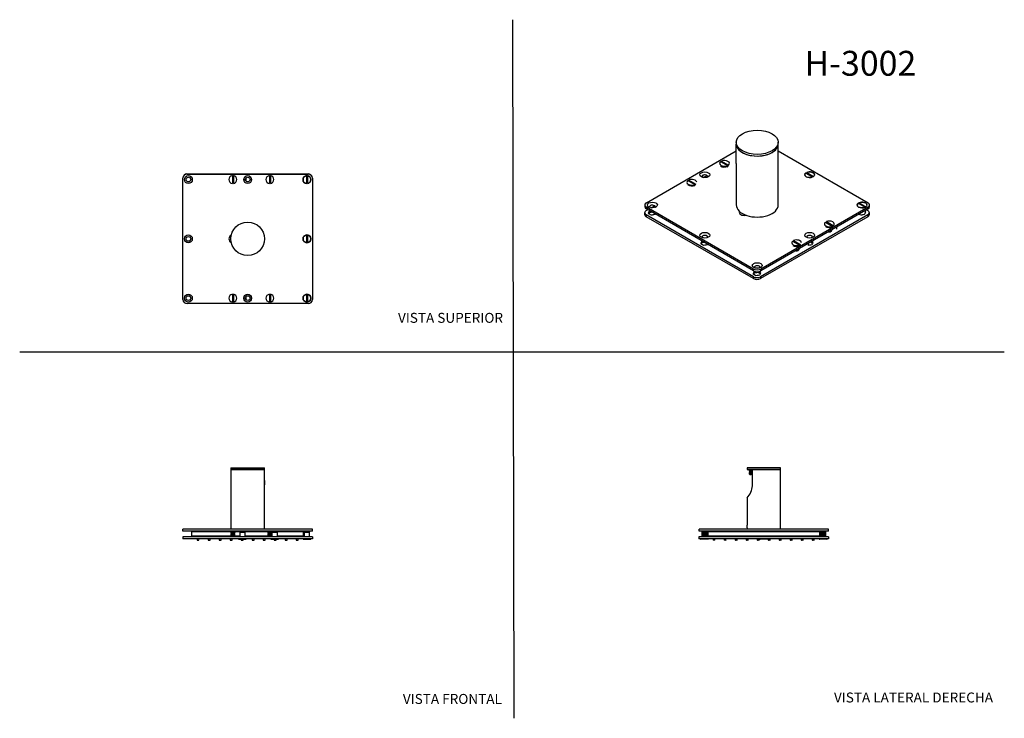
# Model space of a CAD drawing. Units: millimetres. Extents: x 0 to 594, y 0 to 421.
import ezdxf
from ezdxf.enums import TextEntityAlignment as Align
from ezdxf.lldxf.tags import DXFTag

# ---------------------------------------------------------------- set-up
doc = ezdxf.new("R2010")
doc.units = ezdxf.units.MM
for name, color, linetype in [('1-05-0792', 7, 'Continuous'), ('1-07-0357', 7, 'Continuous'), ('1-07-0363', 7, 'Continuous'), ('1-07-0364', 7, 'Continuous'), ('1-07-0385', 7, 'Continuous'), ('1-07-0386', 7, 'Continuous'), ('1-07-0389', 7, 'Continuous'), ('1-07-0412', 7, 'Continuous'), ('1-07-0514', 7, 'Continuous'), ('1-07-0515', 7, 'Continuous'), ('1-07-0622', 7, 'Continuous'), ('Default', 7, 'Continuous')]:
    doc.layers.add(name, color=color, linetype=linetype)
doc.styles.add('SEACAD_Arial', font='arial.ttf')
doc.styles.add('SEACAD_ArialB', font='arialbd.ttf')
tags = doc.linetypes.add('HIDDEN2', pattern=[4.7625, 3.175, -1.5875]).pattern_tags.tags
tags[6:7] = [DXFTag(74, 4), DXFTag(75, 0), DXFTag(340, '0'), DXFTag(46, 0.0), DXFTag(50, 0.0), DXFTag(44, 0.0), DXFTag(45, 0.0)]
tags[4:5] = [DXFTag(74, 4), DXFTag(75, 0), DXFTag(340, '0'), DXFTag(46, 0.0), DXFTag(50, 0.0), DXFTag(44, 0.0), DXFTag(45, 0.0)]

# ---------------------------------------------------------------- blocks, each defined once
blk = doc.blocks.new('SE')
at = {"layer": '1-05-0792', "color": 7, "linetype": 'Continuous'}
for p, q in [((441.62, 149.05), (439.63, 149.05)), ((439.63, 149.05), (439.63, 149)), ((441.62, 149), (439.63, 149)), ((440.02, 148.67), (441.62, 148.67))]:
    blk.add_line(p, q, dxfattribs=at)
for start, end in [(143.1301, 175.90396), (184.09604, 270)]:
    blk.add_arc((440.02, 149.02), 0.356, start, end, dxfattribs=at)
at = {"layer": '1-07-0357', "color": 7, "linetype": 'Continuous'}
for p, q in [((411.97, 113.77), (409.48, 113.77)), ((409.48, 112.66), (409.48, 113.77)), ((485.12, 113.77), (411.97, 113.77)), ((487.61, 113.77), (485.12, 113.77)), ((487.61, 112.66), (487.61, 113.77)), ((411.97, 112.66), (409.48, 112.66)), ((485.12, 112.66), (411.97, 112.66)), ((487.61, 112.66), (485.12, 112.66))]:
    blk.add_line(p, q, dxfattribs=at)
at = {"layer": '1-07-0363', "color": 7, "linetype": 'Continuous'}
for p, q in [((410.93, 112.66), (411.29, 112.25)), ((414.28, 112.25), (411.29, 112.25)), ((411.82, 112.25), (411.54, 112.08)), ((414.03, 112.08), (411.54, 112.08)), ((411.54, 112.08), (411.54, 111.99)), ((414.03, 111.99), (411.54, 111.99)), ((411.54, 111.99), (411.82, 111.83)), ((411.82, 111.74), (411.54, 111.57)), ((414.03, 111.57), (411.54, 111.57)), ((411.54, 111.57), (411.54, 111.48)), ((414.03, 111.48), (411.54, 111.48)), ((411.54, 111.48), (411.82, 111.32)), ((411.82, 111.23), (411.54, 111.07)), ((414.03, 111.07), (411.54, 111.07)), ((411.54, 111.07), (411.54, 110.98)), ((414.03, 110.98), (411.54, 110.98)), ((411.54, 110.98), (411.82, 110.81)), ((411.82, 110.72), (411.54, 110.56)), ((414.03, 110.56), (411.54, 110.56)), ((411.54, 110.56), (411.54, 110.47)), ((414.03, 110.47), (411.54, 110.47)), ((411.54, 110.47), (411.82, 110.3)), ((411.82, 110.21), (411.54, 110.05)), ((414.03, 110.05), (411.54, 110.05)), ((411.54, 110.05), (411.54, 109.96)), ((414.03, 109.96), (411.54, 109.96)), ((411.54, 109.96), (411.66, 109.89)), ((413.91, 109.89), (411.66, 109.89)), ((411.66, 109.89), (411.85, 109.71)), ((413.75, 111.83), (411.82, 111.83)), ((411.82, 111.83), (411.82, 111.74)), ((413.75, 111.74), (411.82, 111.74)), ((413.75, 111.32), (411.82, 111.32)), ((411.82, 111.32), (411.82, 111.23)), ((413.75, 111.23), (411.82, 111.23)), ((413.75, 110.81), (411.82, 110.81)), ((411.82, 110.81), (411.82, 110.72)), ((413.75, 110.72), (411.82, 110.72)), ((413.75, 110.3), (411.82, 110.3)), ((411.82, 110.3), (411.82, 110.21)), ((413.75, 110.21), (411.82, 110.21)), ((413.72, 109.71), (411.85, 109.71)), ((413.72, 109.71), (413.91, 109.89)), ((414.03, 112.08), (413.75, 112.25)), ((413.75, 111.83), (414.03, 111.99)), ((413.75, 111.74), (413.75, 111.83)), ((414.03, 111.57), (413.75, 111.74)), ((413.75, 111.32), (414.03, 111.48)), ((413.75, 111.23), (413.75, 111.32)), ((414.03, 111.07), (413.75, 111.23)), ((413.75, 110.81), (414.03, 110.98)), ((413.75, 110.72), (413.75, 110.81)), ((414.03, 110.56), (413.75, 110.72)), ((413.75, 110.3), (414.03, 110.47)), ((413.75, 110.21), (413.75, 110.3)), ((414.03, 110.05), (413.75, 110.21)), ((413.91, 109.89), (414.03, 109.96)), ((414.03, 111.99), (414.03, 112.08)), ((414.03, 111.48), (414.03, 111.57)), ((414.03, 110.98), (414.03, 111.07)), ((414.03, 110.47), (414.03, 110.56)), ((414.03, 109.96), (414.03, 110.05)), ((414.28, 112.25), (414.64, 112.66)), ((482.45, 112.66), (482.82, 112.25)), ((485.81, 112.25), (482.82, 112.25)), ((483.35, 112.25), (483.07, 112.08)), ((485.55, 112.08), (483.07, 112.08)), ((483.07, 112.08), (483.07, 111.99)), ((485.55, 111.99), (483.07, 111.99)), ((483.07, 111.99), (483.35, 111.83)), ((483.35, 111.74), (483.07, 111.57)), ((485.55, 111.57), (483.07, 111.57)), ((483.07, 111.57), (483.07, 111.48)), ((485.55, 111.48), (483.07, 111.48)), ((483.07, 111.48), (483.35, 111.32)), ((483.35, 111.23), (483.07, 111.07)), ((485.55, 111.07), (483.07, 111.07)), ((483.07, 111.07), (483.07, 110.98)), ((485.55, 110.98), (483.07, 110.98)), ((483.07, 110.98), (483.35, 110.81)), ((483.35, 110.72), (483.07, 110.56)), ((485.55, 110.56), (483.07, 110.56)), ((483.07, 110.56), (483.07, 110.47)), ((485.55, 110.47), (483.07, 110.47)), ((483.07, 110.47), (483.35, 110.3)), ((483.35, 110.21), (483.07, 110.05)), ((485.55, 110.05), (483.07, 110.05)), ((483.07, 110.05), (483.07, 109.96)), ((485.55, 109.96), (483.07, 109.96)), ((483.07, 109.96), (483.19, 109.89)), ((485.43, 109.89), (483.19, 109.89)), ((483.19, 109.89), (483.37, 109.71)), ((485.27, 111.83), (483.35, 111.83)), ((483.35, 111.83), (483.35, 111.74)), ((485.27, 111.74), (483.35, 111.74)), ((485.27, 111.32), (483.35, 111.32)), ((483.35, 111.32), (483.35, 111.23)), ((485.27, 111.23), (483.35, 111.23)), ((485.27, 110.81), (483.35, 110.81)), ((483.35, 110.81), (483.35, 110.72)), ((485.27, 110.72), (483.35, 110.72)), ((485.27, 110.3), (483.35, 110.3)), ((483.35, 110.3), (483.35, 110.21)), ((485.27, 110.21), (483.35, 110.21)), ((485.25, 109.71), (483.37, 109.71)), ((485.25, 109.71), (485.43, 109.89)), ((485.55, 112.08), (485.27, 112.25)), ((485.27, 111.83), (485.55, 111.99)), ((485.27, 111.74), (485.27, 111.83)), ((485.55, 111.57), (485.27, 111.74)), ((485.27, 111.32), (485.55, 111.48)), ((485.27, 111.23), (485.27, 111.32)), ((485.55, 111.07), (485.27, 111.23)), ((485.27, 110.81), (485.55, 110.98)), ((485.27, 110.72), (485.27, 110.81)), ((485.55, 110.56), (485.27, 110.72)), ((485.27, 110.3), (485.55, 110.47)), ((485.27, 110.21), (485.27, 110.3)), ((485.55, 110.05), (485.27, 110.21)), ((485.43, 109.89), (485.55, 109.96)), ((485.55, 111.99), (485.55, 112.08)), ((485.55, 111.48), (485.55, 111.57)), ((485.55, 110.98), (485.55, 111.07)), ((485.55, 110.47), (485.55, 110.56)), ((485.55, 109.96), (485.55, 110.05)), ((485.81, 112.25), (486.17, 112.66))]:
    blk.add_line(p, q, dxfattribs=at)
at = {"layer": '1-07-0385', "color": 7, "linetype": 'Continuous'}
for p, q in [((458.66, 150.85), (438.44, 150.85)), ((438.44, 150.85), (438.44, 149.84)), ((458.66, 149.84), (438.44, 149.84)), ((438.44, 149.84), (439.73, 149.84)), ((441.62, 149.84), (439.73, 149.84)), ((439.73, 149.84), (439.73, 149.23)), ((440.18, 148.67), (440.18, 148.01)), ((457.36, 149.84), (458.66, 149.84)), ((458.66, 149.84), (458.66, 150.85)), ((441.62, 148.01), (439.73, 148.01)), ((439.73, 148.01), (439.73, 147.09)), ((441.62, 147.09), (439.73, 147.09)), ((439.73, 147.09), (440.04, 146.79)), ((441.62, 146.79), (440.04, 146.79)), ((440.04, 146.79), (440.93, 146.79)), ((441.62, 146.79), (440.93, 146.79))]:
    blk.add_line(p, q, dxfattribs=at)
at = {"layer": '1-07-0386', "color": 7, "linetype": 'Continuous'}
for p, q in [((441.62, 149.84), (458.66, 149.84)), ((441.62, 140.03), (441.62, 149.84)), ((458.66, 113.77), (458.66, 149.84)), ((438.44, 132.67), (438.44, 116.14)), ((438.44, 114.56), (438.44, 113.77))]:
    blk.add_line(p, q, dxfattribs=at)
for centre, radius, start, end in [((428.92, 141.16), 12.76, 318.27796, 354.94927), ((427.02, 115.35), 11.45, 356.01277, 3.98723)]:
    blk.add_arc(centre, radius, start, end, dxfattribs=at)
at = {"layer": '1-07-0389', "color": 7, "linetype": 'Continuous'}
for p, q in [((416.17, 112.3), (416.17, 112.66)), ((481.52, 112.3), (481.52, 112.66))]:
    blk.add_line(p, q, dxfattribs=at)
at = {"layer": '1-07-0412', "color": 7, "linetype": 'Continuous'}
for p, q in [((411.82, 109.17), (409.34, 109.17)), ((409.34, 109.17), (409.34, 108.06)), ((411.82, 108.06), (409.34, 108.06)), ((484.98, 109.17), (411.82, 109.17)), ((484.98, 108.06), (411.82, 108.06)), ((487.47, 109.17), (484.98, 109.17)), ((487.47, 108.06), (484.98, 108.06)), ((487.47, 109.17), (487.47, 108.06))]:
    blk.add_line(p, q, dxfattribs=at)
at = {"layer": '1-07-0514', "color": 7, "linetype": 'Continuous'}
for p, q in [((416.98, 109.17), (416.98, 109.58)), ((417.93, 108.06), (417.94, 107.24)), ((418.95, 107.14), (418.05, 107.14)), ((419.06, 107.24), (419.07, 108.06)), ((424.57, 108.06), (424.59, 107.24)), ((425.6, 107.14), (424.69, 107.14)), ((425.7, 107.24), (425.71, 108.06)), ((431.22, 108.06), (431.23, 107.24)), ((432.24, 107.14), (431.34, 107.14)), ((432.34, 107.24), (432.36, 108.06)), ((437.86, 108.06), (437.88, 107.24)), ((438.89, 107.14), (437.98, 107.14)), ((438.99, 107.24), (439, 108.06)), ((444.51, 108.06), (444.52, 107.24)), ((445.53, 107.14), (444.62, 107.14)), ((445.63, 107.24), (445.65, 108.06)), ((451.15, 108.06), (451.17, 107.24)), ((452.18, 107.14), (451.27, 107.14)), ((452.28, 107.24), (452.29, 108.06)), ((457.8, 108.06), (457.81, 107.24)), ((458.82, 107.14), (457.91, 107.14)), ((458.92, 107.24), (458.94, 108.06)), ((464.44, 108.06), (464.46, 107.24)), ((465.47, 107.14), (464.56, 107.14)), ((465.57, 107.24), (465.58, 108.06)), ((471.09, 108.06), (471.1, 107.24)), ((472.11, 107.14), (471.2, 107.14)), ((472.21, 107.24), (472.23, 108.06)), ((477.73, 108.06), (477.75, 107.24)), ((478.76, 107.14), (477.85, 107.14)), ((478.86, 107.24), (478.87, 108.06)), ((479.83, 109.17), (479.83, 109.58))]:
    blk.add_line(p, q, dxfattribs=at)
for centre, start, end in [((418.05, 107.24), 181, 270), ((418.95, 107.24), 270, 359), ((424.69, 107.24), 181, 270), ((425.6, 107.24), 270, 359), ((431.34, 107.24), 181, 270), ((432.24, 107.24), 270, 359), ((437.98, 107.24), 181, 270), ((438.89, 107.24), 270, 359), ((444.62, 107.24), 181, 270), ((445.53, 107.24), 270, 359), ((451.27, 107.24), 181, 270), ((452.18, 107.24), 270, 359), ((457.91, 107.24), 181, 270), ((458.82, 107.24), 270, 359), ((464.56, 107.24), 181, 270), ((465.47, 107.24), 270, 359), ((471.2, 107.24), 181, 270), ((472.11, 107.24), 270, 359), ((477.85, 107.24), 181, 270), ((478.76, 107.24), 270, 359)]:
    blk.add_arc(centre, 0.102, start, end, dxfattribs=at)
at = {"layer": '1-07-0515', "color": 7, "linetype": 'Continuous'}
for p, q in [((417.41, 112.3), (414.87, 112.3)), ((414.87, 109.58), (414.87, 112.3)), ((417.41, 109.58), (414.87, 109.58)), ((479.69, 112.3), (417.41, 112.3)), ((479.69, 109.58), (417.41, 109.58)), ((482.23, 112.3), (479.69, 112.3)), ((482.23, 109.58), (479.69, 109.58)), ((482.23, 109.58), (482.23, 112.3))]:
    blk.add_line(p, q, dxfattribs=at)
at = {"layer": '1-07-0622', "color": 7, "linetype": 'Continuous'}
for p, q in [((410.42, 107.96), (410.42, 107.86)), ((415.1, 108.01), (410.47, 108.01)), ((415.1, 107.81), (410.47, 107.81)), ((410.58, 108.06), (410.54, 108.01)), ((411.26, 109.28), (410.94, 109.28)), ((410.94, 109.17), (410.94, 109.28)), ((411.54, 112.08), (411.16, 112.08)), ((411.16, 112.08), (411.16, 109.28)), ((411.26, 109.17), (411.26, 109.28)), ((411.86, 109.28), (411.54, 109.28)), ((411.54, 109.17), (411.54, 109.28)), ((412.5, 109.28), (411.86, 109.28)), ((411.86, 109.17), (411.86, 109.28)), ((412.5, 109.17), (412.5, 109.28)), ((413.71, 109.28), (413.07, 109.28)), ((413.07, 109.17), (413.07, 109.28)), ((414.03, 109.28), (413.71, 109.28)), ((413.71, 109.17), (413.71, 109.28)), ((414.41, 112.08), (414.03, 112.08)), ((414.03, 109.17), (414.03, 109.28)), ((414.63, 109.28), (414.31, 109.28)), ((414.31, 109.17), (414.31, 109.28)), ((414.41, 109.28), (414.41, 112.08)), ((414.63, 109.17), (414.63, 109.28)), ((415.03, 108.01), (414.99, 108.06)), ((415.15, 107.86), (415.15, 107.96)), ((446.19, 107.96), (446.19, 107.86)), ((450.86, 108.01), (446.24, 108.01)), ((450.86, 107.81), (446.24, 107.81)), ((446.34, 108.06), (446.3, 108.01)), ((450.79, 108.01), (450.76, 108.06)), ((450.91, 107.86), (450.91, 107.96)), ((481.95, 107.96), (481.95, 107.86)), ((486.62, 108.01), (482, 108.01)), ((486.62, 107.81), (482, 107.81)), ((482.1, 108.06), (482.06, 108.01)), ((482.78, 109.28), (482.46, 109.28)), ((482.46, 109.17), (482.46, 109.28)), ((483.07, 112.08), (482.69, 112.08)), ((482.69, 112.08), (482.69, 109.28)), ((482.78, 109.17), (482.78, 109.28)), ((483.39, 109.28), (483.07, 109.28)), ((483.07, 109.17), (483.07, 109.28)), ((484.02, 109.28), (483.39, 109.28)), ((483.39, 109.17), (483.39, 109.28)), ((484.02, 109.17), (484.02, 109.28)), ((485.24, 109.28), (484.6, 109.28)), ((484.6, 109.17), (484.6, 109.28)), ((485.55, 109.28), (485.24, 109.28)), ((485.24, 109.17), (485.24, 109.28)), ((485.94, 112.08), (485.55, 112.08)), ((485.55, 109.17), (485.55, 109.28)), ((486.16, 109.28), (485.84, 109.28)), ((485.84, 109.17), (485.84, 109.28)), ((485.94, 109.28), (485.94, 112.08)), ((486.16, 109.17), (486.16, 109.28)), ((486.56, 108.01), (486.52, 108.06)), ((486.67, 107.86), (486.67, 107.96))]:
    blk.add_line(p, q, dxfattribs=at)
for centre, start, end in [((410.47, 107.96), 90, 180), ((410.47, 107.86), 180, 270), ((415.1, 107.96), 0, 90), ((415.1, 107.86), 270, 0), ((446.24, 107.96), 90, 180), ((446.24, 107.86), 180, 270), ((450.86, 107.96), 0, 90), ((450.86, 107.86), 270, 0), ((482, 107.96), 90, 180), ((482, 107.86), 180, 270), ((486.62, 107.96), 0, 90), ((486.62, 107.86), 270, 0)]:
    blk.add_arc(centre, 0.0508, start, end, dxfattribs=at)
blk = doc.blocks.new('SE1')
at = {"layer": '1-07-0357', "color": 7, "linetype": 'Continuous'}
for p, q in [((100.62, 113.77), (98.13, 113.77)), ((98.13, 112.66), (98.13, 113.77)), ((173.77, 113.77), (100.62, 113.77)), ((176.26, 113.77), (173.77, 113.77)), ((176.26, 112.66), (176.26, 113.77)), ((100.62, 112.66), (98.13, 112.66)), ((173.77, 112.66), (100.62, 112.66)), ((176.26, 112.66), (173.77, 112.66))]:
    blk.add_line(p, q, dxfattribs=at)
at = {"layer": '1-07-0363', "color": 7, "linetype": 'Continuous'}
for p, q in [((126.41, 112.66), (126.78, 112.25)), ((126.78, 112.25), (129.77, 112.25)), ((127.31, 112.25), (127.03, 112.08)), ((127.03, 112.08), (129.51, 112.08)), ((127.03, 112.08), (127.03, 111.99)), ((127.03, 111.99), (129.51, 111.99)), ((127.03, 111.99), (127.31, 111.83)), ((127.31, 111.74), (127.03, 111.57)), ((127.03, 111.57), (129.51, 111.57)), ((127.03, 111.57), (127.03, 111.48)), ((127.03, 111.48), (129.51, 111.48)), ((127.03, 111.48), (127.31, 111.32)), ((127.31, 111.23), (127.03, 111.07)), ((127.03, 111.07), (129.51, 111.07)), ((127.03, 111.07), (127.03, 110.98)), ((127.03, 110.98), (129.51, 110.98)), ((127.03, 110.98), (127.31, 110.81)), ((127.31, 110.72), (127.03, 110.56)), ((127.03, 110.56), (129.51, 110.56)), ((127.03, 110.56), (127.03, 110.47)), ((127.03, 110.47), (129.51, 110.47)), ((127.03, 110.47), (127.31, 110.3)), ((127.31, 110.21), (127.03, 110.05)), ((127.03, 110.05), (129.51, 110.05)), ((127.03, 110.05), (127.03, 109.96)), ((127.03, 109.96), (129.51, 109.96)), ((127.03, 109.96), (127.15, 109.89)), ((127.15, 109.89), (129.39, 109.89)), ((127.15, 109.89), (127.33, 109.71)), ((127.31, 111.83), (129.23, 111.83)), ((127.31, 111.83), (127.31, 111.74)), ((127.31, 111.74), (129.23, 111.74)), ((127.31, 111.32), (129.23, 111.32)), ((127.31, 111.32), (127.31, 111.23)), ((127.31, 111.23), (129.23, 111.23)), ((127.31, 110.81), (129.23, 110.81)), ((127.31, 110.81), (127.31, 110.72)), ((127.31, 110.72), (129.23, 110.72)), ((127.31, 110.3), (129.23, 110.3)), ((127.31, 110.3), (127.31, 110.21)), ((127.31, 110.21), (129.23, 110.21)), ((127.33, 109.71), (129.21, 109.71)), ((129.21, 109.71), (129.39, 109.89)), ((129.51, 112.08), (129.23, 112.25)), ((129.23, 111.83), (129.51, 111.99)), ((129.23, 111.74), (129.23, 111.83)), ((129.51, 111.57), (129.23, 111.74)), ((129.23, 111.32), (129.51, 111.48)), ((129.23, 111.23), (129.23, 111.32)), ((129.51, 111.07), (129.23, 111.23)), ((129.23, 110.81), (129.51, 110.98)), ((129.23, 110.72), (129.23, 110.81)), ((129.51, 110.56), (129.23, 110.72)), ((129.23, 110.3), (129.51, 110.47)), ((129.23, 110.21), (129.23, 110.3)), ((129.51, 110.05), (129.23, 110.21)), ((129.39, 109.89), (129.51, 109.96)), ((129.51, 111.99), (129.51, 112.08)), ((129.51, 111.48), (129.51, 111.57)), ((129.51, 110.98), (129.51, 111.07)), ((129.51, 110.47), (129.51, 110.56)), ((129.51, 109.96), (129.51, 110.05)), ((129.77, 112.25), (130.13, 112.66)), ((148.76, 112.66), (149.12, 112.25)), ((149.12, 112.25), (152.11, 112.25)), ((149.65, 112.25), (149.37, 112.08)), ((149.37, 112.08), (151.86, 112.08)), ((149.37, 112.08), (149.37, 111.99)), ((149.37, 111.99), (151.86, 111.99)), ((149.37, 111.99), (149.65, 111.83)), ((149.65, 111.74), (149.37, 111.57)), ((149.37, 111.57), (151.86, 111.57)), ((149.37, 111.57), (149.37, 111.48)), ((149.37, 111.48), (151.86, 111.48)), ((149.37, 111.48), (149.65, 111.32)), ((149.65, 111.23), (149.37, 111.07)), ((149.37, 111.07), (151.86, 111.07)), ((149.37, 111.07), (149.37, 110.98)), ((149.37, 110.98), (151.86, 110.98)), ((149.37, 110.98), (149.65, 110.81)), ((149.65, 110.72), (149.37, 110.56)), ((149.37, 110.56), (151.86, 110.56)), ((149.37, 110.56), (149.37, 110.47)), ((149.37, 110.47), (151.86, 110.47)), ((149.37, 110.47), (149.65, 110.3)), ((149.65, 110.21), (149.37, 110.05)), ((149.37, 110.05), (151.86, 110.05)), ((149.37, 110.05), (149.37, 109.96)), ((149.37, 109.96), (151.86, 109.96)), ((149.37, 109.96), (149.49, 109.89)), ((149.49, 109.89), (151.74, 109.89)), ((149.49, 109.89), (149.67, 109.71)), ((149.65, 111.83), (151.58, 111.83)), ((149.65, 111.83), (149.65, 111.74)), ((149.65, 111.74), (151.58, 111.74)), ((149.65, 111.32), (151.58, 111.32)), ((149.65, 111.32), (149.65, 111.23)), ((149.65, 111.23), (151.58, 111.23)), ((149.65, 110.81), (151.58, 110.81)), ((149.65, 110.81), (149.65, 110.72)), ((149.65, 110.72), (151.58, 110.72)), ((149.65, 110.3), (151.58, 110.3)), ((149.65, 110.3), (149.65, 110.21)), ((149.65, 110.21), (151.58, 110.21)), ((149.67, 109.71), (151.55, 109.71)), ((151.55, 109.71), (151.74, 109.89)), ((151.86, 112.08), (151.58, 112.25)), ((151.58, 111.83), (151.86, 111.99)), ((151.58, 111.74), (151.58, 111.83)), ((151.86, 111.57), (151.58, 111.74)), ((151.58, 111.32), (151.86, 111.48)), ((151.58, 111.23), (151.58, 111.32)), ((151.86, 111.07), (151.58, 111.23)), ((151.58, 110.81), (151.86, 110.98)), ((151.58, 110.72), (151.58, 110.81)), ((151.86, 110.56), (151.58, 110.72)), ((151.58, 110.3), (151.86, 110.47)), ((151.58, 110.21), (151.58, 110.3)), ((151.86, 110.05), (151.58, 110.21)), ((151.74, 109.89), (151.86, 109.96)), ((151.86, 111.99), (151.86, 112.08)), ((151.86, 111.48), (151.86, 111.57)), ((151.86, 110.98), (151.86, 111.07)), ((151.86, 110.47), (151.86, 110.56)), ((151.86, 109.96), (151.86, 110.05)), ((152.11, 112.25), (152.47, 112.66)), ((171.1, 112.66), (171.46, 112.25)), ((171.46, 112.25), (174.45, 112.25)), ((171.99, 112.25), (171.71, 112.08)), ((171.71, 112.08), (174.2, 112.08)), ((171.71, 112.08), (171.71, 112.08)), ((174.2, 112.08), (173.92, 112.25)), ((174.2, 112.08), (174.2, 112.08)), ((174.45, 112.25), (174.81, 112.66))]:
    blk.add_line(p, q, dxfattribs=at)
at = {"layer": '1-07-0364', "color": 7, "linetype": 'Continuous'}
for p, q in [((127.07, 143.09), (127.08, 143.09)), ((127.07, 143.09), (127.07, 140.55)), ((147.3, 143.09), (147.39, 143.09)), ((147.39, 143.09), (147.39, 140.55)), ((127.07, 140.55), (127.08, 140.55)), ((147.3, 140.55), (147.39, 140.55))]:
    blk.add_line(p, q, dxfattribs=at)
at = {"layer": '1-07-0385', "color": 7, "linetype": 'Continuous'}
for p, q in [((127.08, 150.85), (147.3, 150.85)), ((127.08, 150.85), (127.08, 149.84)), ((127.08, 149.84), (147.3, 149.84)), ((127.08, 149.84), (128.38, 149.84)), ((146.01, 149.84), (147.3, 149.84)), ((147.3, 149.84), (147.3, 150.85))]:
    blk.add_line(p, q, dxfattribs=at)
at = {"layer": '1-07-0386', "color": 7, "linetype": 'Continuous'}
for p, q in [((147.3, 149.84), (127.08, 149.84)), ((127.08, 149.84), (127.08, 113.77)), ((147.3, 113.77), (147.3, 149.84))]:
    blk.add_line(p, q, dxfattribs=at)
at = {"layer": '1-07-0389', "color": 7, "linetype": 'Continuous'}
for p, q in [((104.82, 112.3), (104.82, 112.66)), ((170.16, 112.3), (170.16, 112.66))]:
    blk.add_line(p, q, dxfattribs=at)
at = {"layer": '1-07-0412', "color": 7, "linetype": 'Continuous'}
for p, q in [((100.58, 109.17), (98.09, 109.17)), ((98.09, 109.17), (98.09, 108.06)), ((100.58, 108.06), (98.09, 108.06)), ((173.73, 109.17), (100.58, 109.17)), ((173.73, 108.06), (100.58, 108.06)), ((176.22, 109.17), (173.73, 109.17)), ((176.22, 108.06), (173.73, 108.06)), ((176.22, 109.17), (176.22, 108.06))]:
    blk.add_line(p, q, dxfattribs=at)
at = {"layer": '1-07-0514', "color": 7, "linetype": 'Continuous'}
for p, q in [((105.68, 109.17), (105.68, 109.58)), ((106.7, 108.06), (106.71, 107.24)), ((106.82, 107.14), (107.72, 107.14)), ((107.83, 107.24), (107.84, 108.06)), ((113.35, 108.06), (113.36, 107.24)), ((113.46, 107.14), (114.37, 107.14)), ((114.47, 107.24), (114.48, 108.06)), ((119.99, 108.06), (120, 107.24)), ((120.11, 107.14), (121.01, 107.14)), ((121.12, 107.24), (121.13, 108.06)), ((126.63, 108.06), (126.65, 107.24)), ((126.75, 107.14), (127.66, 107.14)), ((127.76, 107.24), (127.77, 108.06)), ((133.28, 107.81), (133.29, 107.24)), ((133.39, 107.14), (134.3, 107.14)), ((134.4, 107.24), (134.41, 107.81)), ((139.92, 108.06), (139.94, 107.24)), ((140.04, 107.14), (140.95, 107.14)), ((141.05, 107.24), (141.06, 108.06)), ((146.57, 108.06), (146.58, 107.24)), ((146.68, 107.14), (147.59, 107.14)), ((147.69, 107.24), (147.71, 108.06)), ((153.22, 107.81), (153.23, 107.24)), ((153.33, 107.14), (154.24, 107.14)), ((154.34, 107.24), (154.35, 107.81)), ((159.86, 108.06), (159.87, 107.24)), ((159.97, 107.14), (160.88, 107.14)), ((160.98, 107.24), (161, 108.06)), ((166.5, 108.06), (166.52, 107.24)), ((166.62, 107.14), (167.53, 107.14)), ((167.63, 107.24), (167.64, 108.06)), ((168.67, 109.17), (168.67, 109.58))]:
    blk.add_line(p, q, dxfattribs=at)
for centre, start, end in [((106.82, 107.24), 181, 270), ((107.72, 107.24), 270, 359), ((113.46, 107.24), 181, 270), ((114.37, 107.24), 270, 359), ((120.11, 107.24), 181, 270), ((121.01, 107.24), 270, 359), ((126.75, 107.24), 181, 270), ((127.66, 107.24), 270, 359), ((133.39, 107.24), 181, 270), ((134.3, 107.24), 270, 359), ((140.04, 107.24), 181, 270), ((140.95, 107.24), 270, 359), ((146.68, 107.24), 181, 270), ((147.59, 107.24), 270, 359), ((153.33, 107.24), 181, 270), ((154.24, 107.24), 270, 359), ((159.97, 107.24), 181, 270), ((160.88, 107.24), 270, 359), ((166.62, 107.24), 181, 270), ((167.53, 107.24), 270, 359)]:
    blk.add_arc(centre, 0.102, start, end, dxfattribs=at)
at = {"layer": '1-07-0515', "color": 7, "linetype": 'Continuous'}
for p, q in [((106.05, 112.3), (103.51, 112.3)), ((103.51, 109.58), (103.51, 112.3)), ((106.05, 109.58), (103.51, 109.58)), ((126.73, 112.3), (106.05, 112.3)), ((132.39, 109.58), (106.05, 109.58)), ((149.07, 112.3), (129.81, 112.3)), ((151.86, 109.58), (135.64, 109.58)), ((168.33, 112.3), (152.15, 112.3)), ((168.33, 109.58), (155.11, 109.58)), ((170.87, 112.3), (168.33, 112.3)), ((170.87, 109.58), (168.33, 109.58)), ((170.87, 109.58), (170.87, 112.3))]:
    blk.add_line(p, q, dxfattribs=at)
at = {"layer": '1-07-0622', "color": 7, "linetype": 'Continuous'}
for p, q in [((131.65, 107.96), (131.65, 107.86)), ((131.7, 108.01), (136.32, 108.01)), ((131.7, 107.81), (136.32, 107.81)), ((131.81, 108.06), (131.77, 108.01)), ((132.39, 112.08), (135.64, 112.08)), ((132.39, 112.08), (132.39, 109.17)), ((132.96, 109.28), (132.41, 109.28)), ((132.41, 109.17), (132.41, 109.28)), ((132.96, 109.17), (132.96, 109.28)), ((134.01, 109.28), (133.46, 109.28)), ((133.46, 109.17), (133.46, 109.28)), ((134.56, 109.28), (134.01, 109.28)), ((134.01, 109.17), (134.01, 109.28)), ((134.56, 109.17), (134.56, 109.28)), ((135.61, 109.28), (135.06, 109.28)), ((135.06, 109.17), (135.06, 109.28)), ((135.61, 109.17), (135.61, 109.28)), ((135.64, 109.17), (135.64, 112.08)), ((136.26, 108.01), (136.22, 108.06)), ((136.37, 107.86), (136.37, 107.96)), ((151.12, 107.96), (151.12, 107.86)), ((151.17, 108.01), (155.8, 108.01)), ((151.17, 107.81), (155.8, 107.81)), ((151.28, 108.06), (151.24, 108.01)), ((151.86, 112.08), (155.11, 112.08)), ((151.86, 112.08), (151.86, 109.17)), ((152.44, 109.28), (151.88, 109.28)), ((151.88, 109.17), (151.88, 109.28)), ((152.44, 109.17), (152.44, 109.28)), ((153.48, 109.28), (152.93, 109.28)), ((152.93, 109.17), (152.93, 109.28)), ((154.04, 109.28), (153.48, 109.28)), ((153.48, 109.17), (153.48, 109.28)), ((154.04, 109.17), (154.04, 109.28)), ((155.08, 109.28), (154.53, 109.28)), ((154.53, 109.17), (154.53, 109.28)), ((155.08, 109.17), (155.08, 109.28)), ((155.11, 109.17), (155.11, 112.08)), ((155.73, 108.01), (155.69, 108.06)), ((155.85, 107.86), (155.85, 107.96)), ((170.59, 107.96), (170.59, 107.86)), ((170.64, 108.01), (175.27, 108.01)), ((170.64, 107.81), (175.27, 107.81)), ((170.75, 108.06), (170.71, 108.01)), ((171.33, 112.08), (174.58, 112.08)), ((171.33, 112.08), (171.33, 109.17)), ((171.91, 109.28), (171.35, 109.28)), ((171.35, 109.17), (171.35, 109.28)), ((171.91, 109.17), (171.91, 109.28)), ((172.95, 109.28), (172.4, 109.28)), ((172.4, 109.17), (172.4, 109.28)), ((173.51, 109.28), (172.95, 109.28)), ((172.95, 109.17), (172.95, 109.28)), ((173.51, 109.17), (173.51, 109.28)), ((174.55, 109.28), (174, 109.28)), ((174, 109.17), (174, 109.28)), ((174.55, 109.17), (174.55, 109.28)), ((174.58, 109.17), (174.58, 112.08)), ((175.2, 108.01), (175.16, 108.06)), ((175.32, 107.86), (175.32, 107.96))]:
    blk.add_line(p, q, dxfattribs=at)
for centre, start, end in [((131.7, 107.96), 90, 180), ((131.7, 107.86), 180, 270), ((136.32, 107.96), 0, 90), ((136.32, 107.86), 270, 0), ((151.17, 107.96), 90, 180), ((151.17, 107.86), 180, 270), ((155.8, 107.96), 0, 90), ((155.8, 107.86), 270, 0), ((170.64, 107.96), 90, 180), ((170.64, 107.86), 180, 270), ((175.27, 107.96), 0, 90), ((175.27, 107.86), 270, 0)]:
    blk.add_arc(centre, 0.0508, start, end, dxfattribs=at)
blk = doc.blocks.new('SE2')
at = {"layer": '1-07-0357', "color": 7, "linetype": 'Continuous'}
for p, q in [((377.69, 310.57), (431.92, 341.88)), ((457.19, 341.88), (511.41, 310.57)), ((376.78, 309.3), (376.78, 308.17)), ((512.32, 308.17), (512.32, 309.3)), ((442.35, 270.7), (377.69, 308.03)), ((377.69, 306.9), (377.69, 308.03)), ((442.35, 269.57), (377.69, 306.9)), ((511.41, 308.03), (446.75, 270.7)), ((511.41, 306.9), (446.75, 269.57)), ((511.41, 306.9), (511.41, 308.03)), ((442.35, 269.57), (442.35, 270.7)), ((446.75, 269.57), (446.75, 270.7))]:
    blk.add_line(p, q, dxfattribs=at)
for centre in [(412.94, 327.55), (476.16, 327.55), (381.33, 309.3), (507.77, 309.3), (412.94, 291.05), (476.16, 291.05), (444.55, 272.8)]:
    blk.add_ellipse(centre, major_axis=(2.97, 0), ratio=0.57735, dxfattribs=at)
for centre, major_axis, start_param, end_param in [((412.94, 326.42), (1.77, 0), 0, 3.415367), ((412.94, 326.42), (1.77, 0), 6.009411, 6.283185), ((379.89, 309.3), (3.11, 0), 2.356194, 3.926991), ((381.33, 308.17), (1.77, 0), 0, 3.415367), ((509.21, 309.3), (-3.11, 0), 2.356194, 3.926991), ((379.89, 308.17), (3.11, 0), 3.141593, 3.926991), ((381.33, 308.17), (1.77, 0), 6.009411, 6.283185), ((509.21, 308.17), (-3.11, 0), 2.356194, 3.141593), ((412.94, 289.92), (1.77, 0), 0, 3.415367), ((476.16, 289.92), (1.77, 0), 0, 3.415367), ((412.94, 289.92), (1.77, 0), 6.009411, 6.283185), ((476.16, 289.92), (1.77, 0), 6.009411, 6.283185), ((444.55, 271.97), (3.11, 0), 3.926991, 5.497787), ((444.55, 270.84), (3.11, 0), 3.926991, 5.497787), ((444.55, 271.67), (1.77, 0), 0, 3.415367), ((444.55, 271.67), (1.77, 0), 6.009411, 6.283185)]:
    blk.add_ellipse(centre, major_axis=major_axis, ratio=0.57735, start_param=start_param, end_param=end_param, dxfattribs=at)
at = {"layer": '1-07-0363', "color": 7, "linetype": 'Continuous'}
for p, q in [((422.44, 335.44), (426.61, 333.04)), ((423, 335.77), (423, 335.25)), ((423, 335.77), (427.17, 333.36)), ((423, 335.25), (423.1, 335.06)), ((426.61, 333.04), (426.61, 332.52)), ((426.61, 332.52), (426.45, 332.4)), ((473.8, 328.59), (477.96, 326.19)), ((474.36, 328.92), (478.52, 326.51)), ((402.69, 324.04), (406.86, 321.64)), ((403.25, 324.36), (403.25, 323.85)), ((403.25, 324.36), (407.42, 321.96)), ((403.25, 323.85), (403.35, 323.66)), ((406.86, 321.12), (406.7, 321)), ((406.86, 321.64), (406.86, 321.12)), ((505.41, 310.34), (509.57, 307.94)), ((505.97, 310.67), (510.14, 308.26)), ((485.66, 298.94), (489.83, 296.54)), ((486.22, 299.26), (486.22, 298.75)), ((486.22, 299.26), (490.39, 296.86)), ((486.22, 298.75), (486.32, 298.56)), ((489.58, 294.01), (489.58, 294.11)), ((489.83, 296.02), (489.67, 295.9)), ((489.83, 296.54), (489.83, 296.02)), ((465.91, 287.54), (470.08, 285.13)), ((466.47, 287.86), (466.47, 287.35)), ((466.47, 287.86), (470.64, 285.46)), ((466.47, 287.35), (466.57, 287.16)), ((470.08, 285.13), (470.08, 284.62)), ((469.83, 282.61), (469.83, 282.7)), ((470.08, 284.62), (469.92, 284.5))]:
    blk.add_line(p, q, dxfattribs=at)
for centre, major_axis, start_param, end_param in [((424.8, 334.4), (2.97, 0), 2.490127, 5.363855), ((424.8, 333.88), (2.97, 0), 3.803571, 5.363855), ((424.8, 334.4), (-2.97, 0), 2.490127, 5.363855), ((424.8, 333.68), (2.75, 0), -0.930151, -0.661978), ((476.16, 327.55), (2.97, 0), 2.490127, 5.363855), ((476.16, 327.55), (-2.97, 0), 3.141593, 5.363855), ((405.06, 323), (2.97, 0), 2.490127, 5.363855), ((405.06, 322.48), (2.97, 0), 3.803571, 5.363855), ((405.06, 323), (-2.97, 0), 3.141593, 5.363855), ((507.77, 309.3), (2.97, 0), 2.490127, 5.363855), ((507.77, 309.3), (-2.97, 0), 3.141593, 5.363855), ((436.67, 304.75), (2.97, 0), 2.767693, 5.086289), ((488.02, 297.9), (2.97, 0), 2.490127, 5.363855), ((488.02, 297.9), (-2.97, 0), 2.490127, 5.363855), ((488.02, 297.38), (2.97, 0), 3.803571, 5.363855), ((488.02, 293.75), (-1.17, 0), 1.162218, 2.222652), ((488.02, 294.01), (-1.55, 0), 1.288364, 3.141593), ((488.02, 294.11), (-1.55, 0), 1.374502, 3.337887), ((488.02, 294.27), (-1.2, 0), 1.876231, 2.350121), ((488.02, 294.53), (-1.55, 0), 1.883891, 2.828498), ((488.02, 294.62), (-1.55, 0), 2.087479, 2.62491), ((468.28, 286.5), (2.97, 0), 2.490127, 5.363855), ((468.28, 286.5), (-2.97, 0), 3.141593, 5.363855), ((468.28, 285.98), (2.97, 0), 3.803571, 5.363855), ((468.28, 282.35), (-1.17, 0), 1.162218, 2.222652), ((468.28, 282.61), (-1.55, 0), 1.288364, 3.141593), ((468.28, 282.7), (-1.55, 0), 1.374502, 3.337887), ((468.28, 282.87), (-1.2, 0), 1.876231, 2.350121), ((468.28, 283.13), (-1.55, 0), 1.883891, 2.828498), ((468.28, 283.22), (-1.55, 0), 2.087479, 2.62491)]:
    blk.add_ellipse(centre, major_axis=major_axis, ratio=0.57735, start_param=start_param, end_param=end_param, dxfattribs=at)
at = {"layer": '1-07-0385', "color": 7, "linetype": 'Continuous'}
for p, q in [((431.91, 347.15), (431.91, 346.11)), ((457.19, 346.11), (457.19, 347.15))]:
    blk.add_line(p, q, dxfattribs=at)
blk.add_ellipse((444.55, 347.15), major_axis=(-12.64, 0), ratio=0.57735, dxfattribs=at)
for start_param, end_param in [(6.28313, 6.283185), (0, 3.141648)]:
    blk.add_ellipse((444.55, 346.11), major_axis=(-12.64, 0), ratio=0.57735, start_param=start_param, end_param=end_param, dxfattribs=at)
at = {"layer": '1-07-0386', "color": 7, "linetype": 'Continuous'}
for p, q in [((431.92, 335.88), (431.92, 345.89)), ((457.19, 309.3), (457.19, 346.08)), ((431.91, 334.36), (431.91, 309.3))]:
    blk.add_line(p, q, dxfattribs=at)
for centre, start_param in [((444.55, 346.11), 0.091318), ((444.55, 309.3), 0)]:
    blk.add_ellipse(centre, major_axis=(-12.64, 0), ratio=0.57735, start_param=start_param, end_param=3.141593, dxfattribs=at)
blk.add_open_spline([(431.91, 334.34), (431.91, 334.39), (431.91, 334.45), (431.92, 334.9), (431.92, 335.36), (431.92, 335.88)], degree=3, knots=[0.92796369, 0.92796369, 0.92796369, 0.92796369, 0.9375, 0.9375, 1, 1, 1, 1], dxfattribs=at)
at = {"layer": '1-07-0412', "color": 7, "linetype": 'Continuous'}
for p, q in [((412.12, 325.9), (414.23, 327.12)), ((380.51, 307.65), (382.62, 308.87)), ((376.62, 304.66), (376.62, 303.53)), ((377.53, 305.93), (378.45, 306.46)), ((442.19, 266.06), (377.53, 303.39)), ((377.53, 303.39), (377.53, 302.26)), ((379.06, 304.78), (378.84, 304.31)), ((378.84, 304.31), (379.44, 303.97)), ((379.06, 304.18), (379.06, 304.78)), ((379.47, 305.66), (379.25, 305.19)), ((379.25, 304.26), (379.25, 305.19)), ((379.47, 304.73), (379.25, 304.26)), ((379.76, 305.7), (379.47, 305.66)), ((379.47, 304.73), (379.47, 305.66)), ((380.29, 304.86), (379.47, 304.73)), ((379.96, 303.67), (380.56, 303.32)), ((380.29, 304.86), (380.29, 305.4)), ((380.56, 303.32), (381.37, 303.45)), ((380.99, 304.97), (380.99, 305)), ((381.03, 304.97), (380.99, 304.97)), ((382.08, 303.56), (382.89, 303.68)), ((382.89, 303.68), (382.97, 303.85)), ((511.25, 303.39), (446.59, 266.06)), ((506.4, 303.67), (507, 303.32)), ((507, 303.32), (507.81, 303.45)), ((508.52, 303.56), (509.33, 303.68)), ((509.33, 303.68), (509.55, 304.15)), ((509.74, 304.56), (509.96, 305.03)), ((509.96, 305.03), (509.8, 305.12)), ((510.49, 306.37), (511.25, 305.93)), ((511.25, 303.39), (511.25, 302.26)), ((512.16, 303.53), (512.16, 304.66)), ((442.19, 264.93), (377.53, 302.26)), ((511.25, 302.26), (446.59, 264.93)), ((410.67, 286.53), (410.45, 286.06)), ((410.45, 286.06), (411.05, 285.72)), ((410.67, 285.93), (410.67, 286.53)), ((411.08, 287.41), (410.86, 286.94)), ((410.86, 286.01), (410.86, 286.94)), ((411.08, 286.48), (410.86, 286.01)), ((411.38, 287.45), (411.08, 287.41)), ((411.08, 286.48), (411.08, 287.41)), ((411.9, 286.61), (411.08, 286.48)), ((411.57, 285.42), (412.17, 285.07)), ((411.9, 286.61), (411.9, 287.15)), ((412.17, 285.07), (412.98, 285.2)), ((412.6, 286.72), (412.6, 286.75)), ((412.64, 286.72), (412.6, 286.72)), ((413.69, 285.31), (414.5, 285.43)), ((414.5, 285.43), (414.58, 285.6)), ((475.58, 285.1), (476.2, 285.2)), ((477.24, 286.5), (476.65, 286.83)), ((476.91, 285.31), (477.72, 285.43)), ((477.24, 286.5), (477.24, 287.17)), ((477.72, 285.43), (477.94, 285.9)), ((477.75, 286.2), (477.75, 287.13)), ((478.35, 286.78), (477.75, 287.13)), ((478.03, 286.04), (477.75, 286.2)), ((478.13, 286.31), (478.35, 286.78)), ((442.28, 268.28), (442.07, 267.81)), ((442.07, 267.81), (442.66, 267.46)), ((442.28, 267.68), (442.28, 268.28)), ((442.69, 269.16), (442.47, 268.69)), ((442.47, 267.76), (442.47, 268.69)), ((442.69, 268.23), (442.47, 267.76)), ((443.17, 269.23), (442.69, 269.16)), ((442.69, 268.23), (442.69, 269.16)), ((443.51, 268.36), (442.69, 268.23)), ((443.51, 268.36), (443.51, 269.15)), ((444.21, 268.47), (444.21, 269.06)), ((445.03, 268.59), (444.21, 268.47)), ((445.03, 268.59), (445.03, 269.07)), ((445.63, 268.25), (445.03, 268.59)), ((445.63, 268.25), (445.63, 269.16)), ((446.11, 267.18), (446.33, 267.65)), ((446.14, 267.95), (446.14, 268.88)), ((446.74, 268.53), (446.14, 268.88)), ((446.42, 267.79), (446.14, 267.95)), ((446.52, 268.06), (446.74, 268.53)), ((442.19, 266.06), (442.19, 264.93)), ((443.18, 267.17), (443.78, 266.82)), ((443.78, 266.82), (444.59, 266.95)), ((445.3, 267.06), (446.11, 267.18)), ((446.59, 266.06), (446.59, 264.93))]:
    blk.add_line(p, q, dxfattribs=at)
for centre, major_axis, start_param, end_param in [((379.73, 304.66), (3.11, 0), 2.356194, 3.926991), ((379.73, 303.53), (3.11, 0), 3.141593, 3.926991), ((381.18, 304.67), (-2.13, 0), 5.848397, 6.194375), ((381.18, 303.74), (-2.13, 0), -0.434789, -0.317618), ((381.18, 304.67), (-2.13, 0), 0.612409, 0.958387), ((381.18, 303.74), (-2.13, 0), 4.801199, 5.147178), ((381.18, 304.67), (2.13, 0), 4.801199, 5.147178), ((507.62, 304.67), (-2.13, 0), 0.760022, 0.958387), ((507.62, 304.67), (2.13, 0), 4.801199, 5.147178), ((507.62, 304.67), (2.13, 0), 5.848397, 6.194375), ((509.05, 304.66), (-3.11, 0), 2.356194, 3.926991), ((509.05, 303.53), (-3.11, 0), 2.356194, 3.141593), ((412.79, 286.42), (-2.13, 0), 5.848397, 6.194375), ((412.79, 285.49), (-2.13, 0), -0.434789, -0.317618), ((412.79, 286.42), (-2.13, 0), 0.612409, 0.958387), ((412.79, 285.49), (-2.13, 0), 4.801199, 5.147178), ((412.79, 286.42), (2.13, 0), 4.801199, 5.147178), ((476.01, 286.42), (2.13, 0), 4.801199, 5.147178), ((476.01, 285.49), (2.13, 0), 0.612409, 0.958387), ((476.01, 286.42), (2.13, 0), 0.612409, 0.810774), ((476.01, 286.42), (2.13, 0), 5.848397, 6.194375), ((444.4, 268.17), (-2.13, 0), 5.848397, 6.194375), ((444.4, 267.24), (-2.13, 0), -0.434789, -0.317618), ((444.4, 268.17), (-2.13, 0), 0.612409, 0.958387), ((444.4, 267.24), (-2.13, 0), 4.801199, 5.147178), ((444.4, 268.17), (2.13, 0), 0.612409, 0.958387), ((444.4, 267.24), (2.13, 0), 0.612409, 0.958387), ((444.4, 268.17), (2.13, 0), 5.848397, 6.194375), ((444.39, 267.33), (3.11, 0), 3.926991, 5.497787), ((444.39, 266.2), (3.11, 0), 3.926991, 5.497787), ((444.4, 268.17), (2.13, 0), 4.801199, 5.147178)]:
    blk.add_ellipse(centre, major_axis=major_axis, ratio=0.57735, start_param=start_param, end_param=end_param, dxfattribs=at)
at = {"layer": '1-07-0515', "color": 7, "linetype": 'Continuous'}
for p, q in [((412.04, 289.42), (411.17, 289.92)), ((477.93, 289.92), (477.06, 289.42))]:
    blk.add_line(p, q, dxfattribs=at)
blk.add_ellipse((444.55, 273.24), major_axis=(3.17, 0), ratio=0.57735, start_param=4.122169, end_param=5.302609, dxfattribs=at)
at = {"layer": '1-07-0622', "color": 7, "linetype": 'Continuous'}
for p, q in [((506.1, 303.81), (506.1, 303.84)), ((509.8, 304.72), (509.8, 305.97)), ((492.59, 294.78), (492.59, 296.04)), ((475.38, 284.84), (475.38, 286.1))]:
    blk.add_line(p, q, dxfattribs=at)
blk = doc.blocks.new('SE3')
at = {"layer": '1-07-0357', "color": 7, "linetype": 'Continuous'}
for p, q in [((100.62, 327.95), (173.77, 327.95)), ((98.13, 252.31), (98.13, 325.46)), ((176.26, 325.46), (176.26, 252.31)), ((173.77, 249.82), (100.62, 249.82))]:
    blk.add_line(p, q, dxfattribs=at)
for centre, radius in [((101.43, 324.65), 2.38), ((137.19, 324.65), 2.38), ((172.95, 324.65), 2.38), ((101.43, 324.65), 1.42), ((137.19, 324.65), 1.42), ((101.43, 288.89), 2.38), ((172.95, 288.89), 2.38), ((101.43, 288.89), 1.42), ((101.43, 253.13), 2.38), ((137.19, 253.13), 2.38), ((172.95, 253.13), 2.38), ((101.43, 253.13), 1.42), ((137.19, 253.13), 1.42)]:
    blk.add_circle(centre, radius, dxfattribs=at)
for centre, start, end in [((100.62, 325.46), 90, 180), ((173.77, 325.46), 0, 90), ((100.62, 252.31), 180, 270), ((173.77, 252.31), 270, 0)]:
    blk.add_arc(centre, 2.49, start, end, dxfattribs=at)
at = {"layer": '1-07-0363', "color": 7, "linetype": 'Continuous'}
for p, q in [((127.95, 327.01), (127.95, 322.3)), ((128.59, 327.01), (128.59, 322.3)), ((150.3, 327.01), (150.3, 322.3)), ((150.93, 327.01), (150.93, 322.3)), ((172.64, 327.01), (172.64, 322.3)), ((173.27, 327.01), (173.27, 322.3)), ((172.64, 291.24), (172.64, 286.53)), ((173.27, 291.24), (173.27, 286.53)), ((127.95, 255.48), (127.95, 250.77)), ((128.59, 255.48), (128.59, 250.77)), ((150.3, 255.48), (150.3, 250.77)), ((150.93, 255.48), (150.93, 250.77)), ((172.64, 255.48), (172.64, 250.77)), ((173.27, 255.48), (173.27, 250.77))]:
    blk.add_line(p, q, dxfattribs=at)
for centre, start, end in [((128.27, 324.65), 97.67375, 262.32625), ((128.27, 324.65), 277.67375, 82.32625), ((150.61, 324.65), 97.67375, 262.32625), ((150.61, 324.65), 277.67375, 82.32625), ((172.95, 324.65), 97.67375, 262.32625), ((172.95, 324.65), 277.67375, 82.32625), ((128.27, 288.89), 113.5771, 246.4229), ((172.95, 288.89), 97.67375, 262.32625), ((172.95, 288.89), 277.67375, 82.32625), ((128.27, 253.13), 97.67375, 262.32625), ((128.27, 253.13), 277.67375, 82.32625), ((150.61, 253.13), 97.67375, 262.32625), ((150.61, 253.13), 277.67375, 82.32625), ((172.95, 253.13), 97.67375, 262.32625), ((172.95, 253.13), 277.67375, 82.32625)]:
    blk.add_arc(centre, 2.38, start, end, dxfattribs=at)
at = {"layer": '1-07-0385', "color": 7, "linetype": 'Continuous'}
blk.add_circle((137.19, 288.89), 10.11, dxfattribs=at)
blk.add_circle((137.19, 288.89), 10.11, dxfattribs=at)
at = {"layer": '1-07-0412', "color": 7, "linetype": 'Continuous'}
for p, q in [((100.58, 328.1), (173.73, 328.1)), ((98.09, 252.46), (98.09, 325.61))]:
    blk.add_line(p, q, dxfattribs=at)
for centre, start, end in [((100.58, 325.61), 90, 180), ((173.73, 325.61), 11.3396, 90), ((100.58, 252.46), 180, 194.82143)]:
    blk.add_arc(centre, 2.49, start, end, dxfattribs=at)
at = {"layer": '1-07-0622', "color": 7, "linetype": 'Continuous'}
for centre, radius, start, end in [((134.01, 324.65), 2.05, 0, 19.29839), ((134.01, 324.65), 2.05, 340.70161, 0), ((134.01, 324.65), 2.25, 0, 22.97719), ((134.01, 324.65), 2.25, 337.02281, 0), ((134.01, 324.65), 2.36, 0, 24.34416), ((134.01, 324.65), 2.36, 335.65584, 0), ((134.01, 253.13), 2.05, 0, 19.29839), ((134.01, 253.13), 2.05, 340.70161, 0), ((134.01, 253.13), 2.25, 0, 22.97719), ((134.01, 253.13), 2.25, 337.02281, 0), ((134.01, 253.13), 2.36, 0, 24.34416), ((134.01, 253.13), 2.36, 335.65584, 0)]:
    blk.add_arc(centre, radius, start, end, dxfattribs=at)

msp = doc.modelspace()

# ---------------------------------------------------------------- linework, layer by layer
at = {"layer": 'Default', "color": 7, "linetype": 'HIDDEN2'}
for p, q in [((297.86, -0.25), (297.22, 421.05)), ((-0.32, 220.83), (593.57, 220.83))]:
    msp.add_line(p, q, dxfattribs=at)

# ---------------------------------------------------------------- block references
at = {"layer": 'Default'}
for name in ['SE2', 'SE3', 'SE1', 'SE']:
    msp.add_blockref(name, (0, 0), dxfattribs=at)

# ---------------------------------------------------------------- texts
at = {"layer": 'Default', "color": 7, "linetype": 'Continuous'}
for s, height, style, p in [('H-3002', 15, 'SEACAD_ArialB', (473.06, 402.26)), ('VISTA SUPERIOR', 6, 'SEACAD_Arial', (227.87, 244.25)), ('VISTA FRONTAL', 6, 'SEACAD_Arial', (230.81, 14.42)), ('VISTA LATERAL DERECHA', 6, 'SEACAD_Arial', (490.83, 15.3))]:
    msp.add_text(s, height=height, dxfattribs=dict(at, style=style)).set_placement(p, align=Align.TOP_LEFT)

doc.saveas('drawing.dxf')
